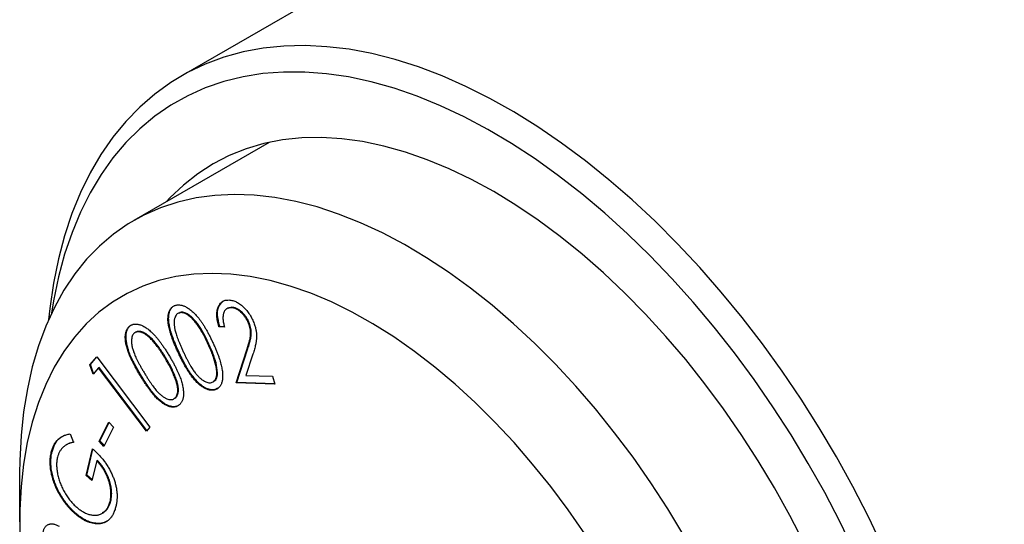
# Model space of a CAD drawing. Units: inches. Extents: x 0.3 to 10.7, y 0.4 to 8.2.
# Drawn here: x 1.6 to 3.1, y 1.9 to 2.7 of the extents above; entities that cross this region are included whole.
import ezdxf

# ---------------------------------------------------------------- set-up
doc = ezdxf.new("R2010")
doc.units = ezdxf.units.IN
doc.header["$MEASUREMENT"] = 0

msp = doc.modelspace()

# ---------------------------------------------------------------- linework, layer by layer
at = {"color": 7, "linetype": 'Continuous', "lineweight": 25}
for p, q in [((3.4657, 3.5576), (1.8418, 2.6202)), ((1.9743, 2.5203), (1.7707, 2.4028)), ((1.9119, 2.2704), (1.9106, 2.2697)), ((1.9182, 2.2718), (1.912, 2.2699)), ((1.9182, 2.2718), (1.9172, 2.2712)), ((1.838, 2.2631), (1.8367, 2.2623)), ((1.8403, 2.264), (1.8381, 2.2627)), ((1.8403, 2.264), (1.8392, 2.2634)), ((1.7664, 2.2449), (1.7654, 2.2443)), ((1.8999, 2.2428), (1.8988, 2.2422)), ((1.9071, 2.2419), (1.8988, 2.2422)), ((1.9069, 2.2426), (1.8999, 2.2428)), ((1.9452, 2.2458), (1.9442, 2.2452)), ((1.7732, 2.2341), (1.7721, 2.2335)), ((1.8837, 2.2164), (1.8826, 2.2158)), ((1.7043, 2.185), (1.7145, 2.1973)), ((1.7054, 2.1856), (1.7148, 2.1969)), ((1.7145, 2.1973), (1.7945, 2.0911)), ((1.8381, 2.205), (1.837, 2.2044)), ((1.9246, 2.1579), (1.9408, 2.2075)), ((1.9256, 2.1585), (1.9418, 2.2081)), ((1.95, 2.2014), (1.9394, 2.1692)), ((1.9418, 2.2081), (1.9408, 2.2075)), ((1.7054, 2.1856), (1.7043, 2.185)), ((1.709, 2.1709), (1.7043, 2.185)), ((1.7099, 2.172), (1.7054, 2.1856)), ((1.7182, 2.1813), (1.7172, 2.1807)), ((1.7901, 2.0859), (1.7182, 2.1813)), ((1.8191, 2.1947), (1.8181, 2.1941)), ((1.8951, 2.1845), (1.8941, 2.1839)), ((1.7172, 2.1807), (1.709, 2.1709)), ((1.7893, 2.0849), (1.7172, 2.1807)), ((1.7805, 2.1706), (1.7795, 2.17)), ((1.9394, 2.1692), (1.9792, 2.1678)), ((1.9792, 2.1678), (1.9831, 2.1559)), ((1.8343, 2.1637), (1.8332, 2.1631)), ((1.8898, 2.1593), (1.8911, 2.16)), ((1.9256, 2.1585), (1.9246, 2.1579)), ((1.9831, 2.1559), (1.9246, 2.1579)), ((1.9829, 2.1566), (1.9256, 2.1585)), ((1.8933, 2.1479), (1.8923, 2.1473)), ((1.8968, 2.1497), (1.8933, 2.1479)), ((1.8325, 2.1347), (1.8314, 2.1341)), ((1.7184, 2.07), (1.7329, 2.0988)), ((1.7194, 2.0706), (1.7333, 2.0983)), ((1.7329, 2.0988), (1.74, 2.091)), ((1.6743, 2.081), (1.6793, 2.0679)), ((1.74, 2.091), (1.7255, 2.0621)), ((1.7945, 2.0911), (1.7893, 2.0849)), ((1.6698, 2.0651), (1.6685, 2.0643)), ((1.7194, 2.0706), (1.7184, 2.07)), ((1.7255, 2.0621), (1.7184, 2.07)), ((1.7261, 2.0633), (1.7194, 2.0706)), ((1.6472, 2.054), (1.6461, 2.0534)), ((1.6985, 2.0182), (1.7081, 2.0586)), ((1.6995, 2.0188), (1.7089, 2.0578)), ((1.7145, 2.0404), (1.7074, 2.0106)), ((1.7156, 2.041), (1.7145, 2.0404)), ((1.5984, 2.022), (1.5984, 1.9486)), ((1.6995, 2.0188), (1.6985, 2.0182)), ((1.7074, 2.0106), (1.6985, 2.0182)), ((1.7077, 2.0118), (1.6995, 2.0188)), ((1.7357, 1.9799), (1.7347, 1.9793)), ((1.6833, 1.961), (1.6822, 1.9604)), ((1.7225, 1.9611), (1.7238, 1.9618)), ((1.7171, 1.946), (1.7161, 1.9454))]:
    msp.add_line(p, q, dxfattribs=at)
at = {"color": 7, "linetype": 'Continuous', "lineweight": 25, "flags": 128}
for points in [[(2.8993, 1.9104), (2.8775, 1.9562), (2.8541, 2.0016), (2.8294, 2.0463), (2.8034, 2.0903), (2.7761, 2.1334), (2.7476, 2.1755), (2.7179, 2.2165), (2.6873, 2.2563), (2.6557, 2.2948), (2.6232, 2.3319), (2.5899, 2.3674), (2.556, 2.4014), (2.5214, 2.4336), (2.4864, 2.464), (2.4509, 2.4925), (2.4152, 2.5191), (2.3792, 2.5437), (2.3431, 2.5662), (2.3069, 2.5865), (2.2708, 2.6046), (2.2349, 2.6205), (2.1993, 2.634), (2.1641, 2.6452), (2.1292, 2.6541), (2.095, 2.6606), (2.0614, 2.6646), (2.0285, 2.6663), (1.9964, 2.6655), (1.9653, 2.6623), (1.9352, 2.6567), (1.9061, 2.6487), (1.8782, 2.6383), (1.8515, 2.6255), (1.8261, 2.6105), (1.8021, 2.5932), (1.7795, 2.5736), (1.7584, 2.5519), (1.7388, 2.5281), (1.7209, 2.5022), (1.7046, 2.4744), (1.69, 2.4446), (1.6772, 2.413), (1.6661, 2.3797), (1.6568, 2.3447), (1.6494, 2.3081), (1.6438, 2.2701), (1.6419, 2.2531)], [(2.8567, 1.9028), (2.8349, 1.9479), (2.8116, 1.9925), (2.7869, 2.0364), (2.7609, 2.0795), (2.7336, 2.1218), (2.7052, 2.163), (2.6756, 2.2031), (2.6451, 2.2419), (2.6136, 2.2793), (2.5813, 2.3154), (2.5483, 2.3498), (2.5146, 2.3826), (2.4803, 2.4136), (2.4456, 2.4428), (2.4105, 2.4701), (2.3751, 2.4954), (2.3395, 2.5187), (2.3039, 2.5398), (2.2683, 2.5587), (2.2328, 2.5754), (2.1976, 2.5898), (2.1626, 2.6019), (2.1281, 2.6116), (2.0941, 2.6189), (2.0607, 2.6238), (2.028, 2.6263), (1.9961, 2.6264), (1.9651, 2.6241), (1.9351, 2.6193), (1.9061, 2.6121), (1.8782, 2.6025), (1.8516, 2.5906), (1.8262, 2.5763), (1.8022, 2.5598), (1.7796, 2.541), (1.7585, 2.52), (1.739, 2.4969), (1.721, 2.4717), (1.7047, 2.4445), (1.6901, 2.4154), (1.6773, 2.3845), (1.6662, 2.3518), (1.6569, 2.3175), (1.6494, 2.2815), (1.6463, 2.2628)], [(2.7805, 1.9161), (2.7589, 1.9582), (2.7358, 1.9996), (2.7114, 2.0403), (2.6858, 2.0801), (2.659, 2.1189), (2.6311, 2.1565), (2.6022, 2.1929), (2.5724, 2.2279), (2.5417, 2.2614), (2.5104, 2.2933), (2.4784, 2.3236), (2.4459, 2.352), (2.413, 2.3786), (2.3798, 2.4032), (2.3463, 2.4257), (2.3128, 2.4462), (2.2793, 2.4644), (2.2458, 2.4805), (2.2126, 2.4942), (2.1797, 2.5057), (2.1472, 2.5148), (2.1152, 2.5215), (2.0839, 2.5257), (2.0532, 2.5276), (2.0234, 2.527), (1.9945, 2.524), (1.9666, 2.5186), (1.9398, 2.5108), (1.9142, 2.5006), (1.8898, 2.488), (1.8668, 2.4732), (1.8451, 2.4561), (1.8249, 2.4368), (1.8196, 2.4311)], [(2.5995, 1.9278), (2.5752, 1.968), (2.5496, 2.0074), (2.5228, 2.0457), (2.4949, 2.0828), (2.4661, 2.1187), (2.4364, 2.1531), (2.4059, 2.1861), (2.3746, 2.2174), (2.3428, 2.2471), (2.3105, 2.2749), (2.2778, 2.3008), (2.2447, 2.3248), (2.2115, 2.3466), (2.1783, 2.3664), (2.145, 2.384), (2.1119, 2.3993), (2.079, 2.4123), (2.0465, 2.423), (2.0144, 2.4313), (1.9828, 2.4372), (1.9519, 2.4407), (1.9218, 2.4418), (1.8925, 2.4404), (1.8642, 2.4366), (1.8369, 2.4304), (1.8107, 2.4218), (1.7857, 2.4109), (1.762, 2.3976), (1.7396, 2.382), (1.7187, 2.3641), (1.6993, 2.3441), (1.6815, 2.322), (1.6652, 2.2978), (1.6507, 2.2716), (1.6378, 2.2436), (1.6267, 2.2137), (1.6174, 2.1822), (1.61, 2.1491), (1.6043, 2.1144), (1.6006, 2.0784), (1.5987, 2.0411), (1.5984, 2.022)], [(2.45, 1.9305), (2.4249, 1.9667), (2.3987, 2.0018), (2.3715, 2.0356), (2.3434, 2.068), (2.3146, 2.0989), (2.285, 2.1282), (2.2549, 2.1558), (2.2243, 2.1815), (2.1933, 2.2053), (2.1621, 2.2271), (2.1308, 2.2468), (2.0994, 2.2644), (2.0681, 2.2798), (2.037, 2.2929), (2.0062, 2.3036), (1.9759, 2.312), (1.946, 2.3181), (1.9168, 2.3217), (1.8883, 2.3229), (1.8607, 2.3217), (1.834, 2.318), (1.8083, 2.312), (1.7838, 2.3036), (1.7605, 2.2928), (1.7385, 2.2797), (1.7178, 2.2643), (1.6986, 2.2467), (1.6809, 2.227), (1.6648, 2.2052), (1.6504, 2.1814), (1.6376, 2.1556), (1.6266, 2.1281), (1.6173, 2.0988), (1.6099, 2.0679), (1.6043, 2.0354), (1.6006, 2.0016), (1.5987, 1.9665), (1.5987, 1.9303)]]:
    msp.add_lwpolyline(points, dxfattribs=at)
at = {"color": 7, "linetype": 'Continuous', "lineweight": 25}
for points, knots in [([(1.837, 2.2044), (1.8361, 2.2064), (1.8344, 2.2102), (1.832, 2.2157), (1.8299, 2.2209), (1.828, 2.2258), (1.8265, 2.2305), (1.8251, 2.2347), (1.824, 2.2387), (1.8232, 2.2424), (1.8226, 2.2458), (1.8222, 2.2491), (1.8219, 2.2521), (1.8219, 2.255), (1.822, 2.2577), (1.8222, 2.2602), (1.8227, 2.2626), (1.8233, 2.2647), (1.8241, 2.2667), (1.8251, 2.2685), (1.8261, 2.2701), (1.8274, 2.2714), (1.8287, 2.2726), (1.8302, 2.2736), (1.8319, 2.2744), (1.8331, 2.2748), (1.8337, 2.2749)], [0, 0, 0, 0, 0.068583, 0.133191, 0.193877, 0.250814, 0.304116, 0.35377, 0.3998, 0.442754, 0.483458, 0.522552, 0.560178, 0.597059, 0.632529, 0.667661, 0.702078, 0.735998, 0.769551, 0.802669, 0.835427, 0.867929, 0.90047, 0.933024, 0.966208, 1, 1, 1, 1]), ([(1.8381, 2.205), (1.8372, 2.207), (1.8355, 2.2108), (1.8331, 2.2163), (1.831, 2.2215), (1.8291, 2.2265), (1.8275, 2.2311), (1.8262, 2.2354), (1.8251, 2.2393), (1.8243, 2.243), (1.8237, 2.2464), (1.8232, 2.2497), (1.823, 2.2527), (1.8229, 2.2556), (1.823, 2.2583), (1.8233, 2.2608), (1.8238, 2.2632), (1.8244, 2.2653), (1.8252, 2.2673), (1.8261, 2.2691), (1.8272, 2.2707), (1.8281, 2.2717), (1.8286, 2.2722), (1.8287, 2.2723)], [0, 0, 0, 0, 0.0685828, 0.1331906, 0.1938766, 0.2508143, 0.3041158, 0.3537697, 0.3998004, 0.4427537, 0.4834582, 0.5225524, 0.5601782, 0.5970585, 0.6325285, 0.6676607, 0.7020775, 0.7359983, 0.769551, 0.8026687, 0.8354268, 0.8679295, 0.875, 0.875, 0.875, 0.875]), ([(1.8337, 2.2749), (1.8343, 2.2751), (1.8355, 2.2754), (1.8375, 2.2755), (1.8395, 2.2754), (1.8416, 2.2751), (1.8437, 2.2746), (1.8459, 2.2738), (1.8481, 2.2728), (1.8504, 2.2716), (1.8527, 2.2702), (1.8551, 2.2685), (1.8574, 2.2666), (1.8598, 2.2645), (1.8622, 2.2621), (1.8646, 2.2595), (1.8671, 2.2567), (1.8695, 2.2536), (1.872, 2.2502), (1.8745, 2.2466), (1.877, 2.2426), (1.8795, 2.2383), (1.8821, 2.2336), (1.8847, 2.2287), (1.8872, 2.2234), (1.8889, 2.2198), (1.8898, 2.2179)], [0, 0, 0, 0, 0.034156, 0.067559, 0.100438, 0.133218, 0.16592, 0.19892, 0.232075, 0.265871, 0.300225, 0.335104, 0.370664, 0.407497, 0.444833, 0.483844, 0.524326, 0.566423, 0.610574, 0.657113, 0.706576, 0.758955, 0.814369, 0.872909, 0.934906, 1, 1, 1, 1]), ([(1.8988, 2.2422), (1.8984, 2.2437), (1.8975, 2.2466), (1.8966, 2.2509), (1.8959, 2.2549), (1.8956, 2.2587), (1.8956, 2.2624), (1.8959, 2.2657), (1.8965, 2.2689), (1.8974, 2.2719), (1.8986, 2.2745), (1.9001, 2.2768), (1.9018, 2.2788), (1.9037, 2.2803), (1.9059, 2.2815), (1.9083, 2.2824), (1.9109, 2.2828), (1.9128, 2.2828), (1.9138, 2.2828)], [0, 0, 0, 0, 0.068867, 0.13493, 0.198876, 0.261423, 0.323296, 0.384709, 0.446273, 0.508953, 0.571408, 0.632365, 0.692268, 0.752095, 0.81222, 0.872982, 0.935313, 1, 1, 1, 1]), ([(1.8999, 2.2428), (1.8984, 2.2489), (1.8955, 2.2609), (1.8982, 2.2749), (1.9034, 2.2794), (1.9057, 2.2814)], [0, 0, 0, 0, 0.360553, 0.720386, 1, 1, 1, 1]), ([(1.9172, 2.2712), (1.9165, 2.2712), (1.9152, 2.2712), (1.9134, 2.2708), (1.9117, 2.2703), (1.9102, 2.2695), (1.9089, 2.2684), (1.9078, 2.2672), (1.9068, 2.2656), (1.906, 2.2638), (1.9054, 2.2618), (1.905, 2.2596), (1.9048, 2.2571), (1.9048, 2.2545), (1.905, 2.2516), (1.9055, 2.2486), (1.9062, 2.2453), (1.9068, 2.2431), (1.9071, 2.2419)], [0, 0, 0, 0, 0.062908, 0.123358, 0.182215, 0.240304, 0.297492, 0.354669, 0.413026, 0.472243, 0.532198, 0.592844, 0.654813, 0.718168, 0.783978, 0.852835, 0.924451, 1, 1, 1, 1]), ([(1.9138, 2.2828), (1.9148, 2.2828), (1.9167, 2.2826), (1.9196, 2.282), (1.9225, 2.2811), (1.9254, 2.2798), (1.9283, 2.2781), (1.9311, 2.2762), (1.9339, 2.2739), (1.9366, 2.2713), (1.9393, 2.2684), (1.9417, 2.2655), (1.944, 2.2624), (1.9461, 2.2592), (1.948, 2.2558), (1.9497, 2.2524), (1.9512, 2.2488), (1.9521, 2.2464), (1.9525, 2.2452)], [0, 0, 0, 0, 0.070379, 0.137649, 0.202369, 0.265629, 0.32802, 0.389892, 0.45198, 0.515407, 0.578417, 0.639873, 0.699803, 0.758992, 0.81792, 0.877494, 0.938003, 1, 1, 1, 1]), ([(1.9442, 2.2452), (1.9439, 2.2461), (1.9433, 2.2478), (1.9422, 2.2502), (1.941, 2.2526), (1.9397, 2.2549), (1.9382, 2.2571), (1.9366, 2.2593), (1.9348, 2.2613), (1.9329, 2.2633), (1.931, 2.265), (1.929, 2.2666), (1.927, 2.268), (1.925, 2.2691), (1.923, 2.27), (1.9211, 2.2706), (1.9191, 2.271), (1.9178, 2.2711), (1.9172, 2.2712)], [0, 0, 0, 0, 0.0621463, 0.1231281, 0.1823739, 0.2417458, 0.3015586, 0.3623876, 0.4245192, 0.4887927, 0.5535948, 0.6169736, 0.6794274, 0.7416471, 0.8042176, 0.8672471, 0.9325791, 1, 1, 1, 1]), ([(1.9452, 2.2458), (1.945, 2.2467), (1.9444, 2.2484), (1.9433, 2.2508), (1.9421, 2.2532), (1.9408, 2.2555), (1.9393, 2.2578), (1.9376, 2.2599), (1.9358, 2.2619), (1.934, 2.2639), (1.932, 2.2657), (1.93, 2.2672), (1.9281, 2.2686), (1.9261, 2.2697), (1.9241, 2.2706), (1.9221, 2.2712), (1.9202, 2.2717), (1.9189, 2.2717), (1.9182, 2.2718)], [0, 0, 0, 0, 0.0621463, 0.1231281, 0.1823739, 0.2417458, 0.3015586, 0.3623876, 0.4245192, 0.4887927, 0.5535948, 0.6169736, 0.6794274, 0.7416471, 0.8042176, 0.8672471, 0.9325791, 1, 1, 1, 1]), ([(1.8392, 2.2634), (1.8384, 2.2631), (1.8368, 2.2626), (1.8348, 2.2609), (1.8332, 2.2585), (1.8322, 2.2561), (1.8316, 2.2538), (1.8313, 2.252), (1.8311, 2.25), (1.8311, 2.2478), (1.8312, 2.2456), (1.8315, 2.2431), (1.8319, 2.2405), (1.8325, 2.2378), (1.8332, 2.2348), (1.8341, 2.2316), (1.8353, 2.2281), (1.8367, 2.2242), (1.8383, 2.2201), (1.8402, 2.2157), (1.8422, 2.211), (1.8437, 2.2077), (1.8444, 2.206)], [0, 0, 0, 0, 0.059125, 0.118103, 0.178908, 0.243133, 0.276316, 0.310026, 0.344082, 0.379101, 0.415625, 0.453149, 0.491804, 0.532521, 0.575901, 0.623026, 0.674865, 0.730904, 0.791397, 0.856103, 0.925888, 1, 1, 1, 1]), ([(1.8826, 2.2158), (1.882, 2.2173), (1.8806, 2.2202), (1.8785, 2.2245), (1.8764, 2.2285), (1.8744, 2.2323), (1.8724, 2.2358), (1.8703, 2.2392), (1.8683, 2.2423), (1.8663, 2.2452), (1.8644, 2.2478), (1.8624, 2.2503), (1.8605, 2.2525), (1.8586, 2.2545), (1.8567, 2.2563), (1.8549, 2.2579), (1.8531, 2.2593), (1.8508, 2.2608), (1.848, 2.2623), (1.8448, 2.2634), (1.8418, 2.2639), (1.8401, 2.2636), (1.8392, 2.2634)], [0, 0, 0, 0, 0.066616, 0.130144, 0.19037, 0.247914, 0.302835, 0.354986, 0.404478, 0.451441, 0.496227, 0.538796, 0.579348, 0.617865, 0.654879, 0.690627, 0.725073, 0.75874, 0.822747, 0.88318, 0.941825, 1, 1, 1, 1]), ([(1.8837, 2.2164), (1.883, 2.2179), (1.8817, 2.2208), (1.8796, 2.2251), (1.8775, 2.2291), (1.8755, 2.2329), (1.8734, 2.2364), (1.8714, 2.2398), (1.8694, 2.2429), (1.8674, 2.2458), (1.8654, 2.2484), (1.8635, 2.2509), (1.8616, 2.2531), (1.8597, 2.2551), (1.8578, 2.2569), (1.856, 2.2585), (1.8542, 2.2599), (1.8518, 2.2614), (1.849, 2.2629), (1.8459, 2.264), (1.8429, 2.2645), (1.8412, 2.2642), (1.8403, 2.264)], [0, 0, 0, 0, 0.066616, 0.130144, 0.19037, 0.247914, 0.302835, 0.354986, 0.404478, 0.451441, 0.496227, 0.538796, 0.579348, 0.617865, 0.654879, 0.690627, 0.725073, 0.75874, 0.822747, 0.88318, 0.941825, 1, 1, 1, 1]), ([(1.7795, 2.17), (1.7784, 2.1718), (1.7762, 2.1754), (1.7733, 2.1807), (1.7706, 2.1857), (1.7682, 2.1905), (1.766, 2.195), (1.7642, 2.1992), (1.7626, 2.2031), (1.7613, 2.2068), (1.7602, 2.2103), (1.7593, 2.2137), (1.7586, 2.2169), (1.7581, 2.2199), (1.7577, 2.2229), (1.7576, 2.2256), (1.7576, 2.2282), (1.7579, 2.2307), (1.7582, 2.233), (1.7588, 2.2352), (1.7595, 2.2372), (1.7604, 2.239), (1.7614, 2.2406), (1.7626, 2.242), (1.7639, 2.2433), (1.7649, 2.244), (1.7654, 2.2443)], [0, 0, 0, 0, 0.0684109, 0.1329644, 0.1937214, 0.2505663, 0.3037752, 0.353288, 0.3992587, 0.4422667, 0.4830212, 0.5221824, 0.5599118, 0.5967317, 0.632238, 0.6674219, 0.7016891, 0.7358108, 0.7694185, 0.8027288, 0.835326, 0.8679524, 0.9002841, 0.9330322, 0.9661429, 1, 1, 1, 1]), ([(1.7805, 2.1706), (1.7794, 2.1724), (1.7773, 2.176), (1.7743, 2.1813), (1.7716, 2.1863), (1.7692, 2.1911), (1.7671, 2.1956), (1.7652, 2.1998), (1.7636, 2.2037), (1.7623, 2.2074), (1.7612, 2.211), (1.7604, 2.2143), (1.7597, 2.2175), (1.7592, 2.2205), (1.7588, 2.2235), (1.7587, 2.2262), (1.7587, 2.2289), (1.7589, 2.2313), (1.7593, 2.2337), (1.7599, 2.2358), (1.7606, 2.2378), (1.7614, 2.2396), (1.7624, 2.2412), (1.7636, 2.2426), (1.7649, 2.2439), (1.7659, 2.2446), (1.7664, 2.2449)], [0, 0, 0, 0, 0.0684109, 0.1329644, 0.1937214, 0.2505663, 0.3037752, 0.353288, 0.3992587, 0.4422667, 0.4830212, 0.5221824, 0.5599118, 0.5967317, 0.632238, 0.6674219, 0.7016891, 0.7358108, 0.7694185, 0.8027288, 0.835326, 0.8679524, 0.9002841, 0.9330322, 0.9661429, 1, 1, 1, 1]), ([(1.7654, 2.2443), (1.7659, 2.2446), (1.767, 2.2453), (1.7687, 2.2459), (1.7705, 2.2464), (1.7724, 2.2466), (1.7743, 2.2466), (1.7764, 2.2463), (1.7785, 2.2459), (1.7807, 2.2452), (1.783, 2.2443), (1.7853, 2.2431), (1.7877, 2.2417), (1.7902, 2.2401), (1.7927, 2.2382), (1.7952, 2.236), (1.7978, 2.2336), (1.8005, 2.231), (1.8032, 2.2281), (1.806, 2.2248), (1.8088, 2.2212), (1.8117, 2.2173), (1.8147, 2.213), (1.8178, 2.2084), (1.8209, 2.2035), (1.823, 2.2001), (1.824, 2.1983)], [0, 0, 0, 0, 0.033967, 0.067463, 0.100235, 0.133186, 0.165792, 0.198657, 0.231934, 0.265708, 0.300119, 0.335095, 0.370839, 0.407286, 0.444892, 0.483938, 0.524469, 0.566435, 0.610623, 0.657298, 0.706774, 0.759191, 0.814434, 0.873018, 0.934855, 1, 1, 1, 1]), ([(1.9408, 2.2075), (1.9412, 2.2087), (1.9419, 2.211), (1.943, 2.2144), (1.9439, 2.2175), (1.9446, 2.2204), (1.9453, 2.2231), (1.9458, 2.2255), (1.9461, 2.2277), (1.9464, 2.2302), (1.9465, 2.2334), (1.9462, 2.2372), (1.9454, 2.2412), (1.9446, 2.2439), (1.9442, 2.2452)], [0, 0, 0, 0, 0.1099645, 0.2114301, 0.3045807, 0.3889213, 0.4644818, 0.53236, 0.5914762, 0.6420392, 0.7338518, 0.8228738, 0.9112666, 1, 1, 1, 1]), ([(1.9418, 2.2081), (1.9422, 2.2093), (1.943, 2.2116), (1.944, 2.215), (1.9449, 2.2182), (1.9457, 2.221), (1.9463, 2.2237), (1.9468, 2.2261), (1.9472, 2.2283), (1.9475, 2.2308), (1.9475, 2.234), (1.9472, 2.2378), (1.9465, 2.2418), (1.9457, 2.2445), (1.9452, 2.2458)], [0, 0, 0, 0, 0.1099645, 0.2114301, 0.3045807, 0.3889213, 0.4644818, 0.53236, 0.5914762, 0.6420392, 0.7338518, 0.8228738, 0.9112666, 1, 1, 1, 1]), ([(1.9525, 2.2452), (1.953, 2.2435), (1.954, 2.2401), (1.955, 2.2351), (1.9555, 2.2303), (1.9555, 2.2264), (1.9552, 2.2232), (1.9549, 2.2207), (1.9544, 2.218), (1.9538, 2.215), (1.9531, 2.2119), (1.9522, 2.2086), (1.9511, 2.205), (1.9504, 2.2026), (1.95, 2.2014)], [0, 0, 0, 0, 0.099101, 0.196758, 0.29387, 0.393103, 0.446492, 0.505918, 0.571572, 0.64393, 0.723045, 0.808621, 0.901036, 1, 1, 1, 1]), ([(1.7721, 2.2335), (1.7715, 2.233), (1.7701, 2.232), (1.7686, 2.2296), (1.7675, 2.2267), (1.767, 2.2238), (1.7669, 2.2213), (1.7669, 2.2192), (1.7671, 2.217), (1.7674, 2.2147), (1.7679, 2.2123), (1.7685, 2.2098), (1.7693, 2.2072), (1.7702, 2.2044), (1.7713, 2.2014), (1.7726, 2.1982), (1.7742, 2.1947), (1.7761, 2.191), (1.7782, 2.187), (1.7805, 2.1828), (1.783, 2.1783), (1.7849, 2.1752), (1.7858, 2.1736)], [0, 0, 0, 0, 0.0592084, 0.1185918, 0.1794031, 0.2433532, 0.2765025, 0.3099513, 0.3442755, 0.3793554, 0.415766, 0.4532388, 0.4920504, 0.5325431, 0.5758272, 0.6232202, 0.6747715, 0.7309149, 0.7912364, 0.8560577, 0.9257158, 1, 1, 1, 1]), ([(1.8181, 2.1941), (1.8172, 2.1955), (1.8156, 2.1983), (1.813, 2.2023), (1.8106, 2.206), (1.8082, 2.2095), (1.8058, 2.2128), (1.8035, 2.2158), (1.8012, 2.2186), (1.799, 2.2211), (1.7968, 2.2235), (1.7947, 2.2256), (1.7927, 2.2275), (1.7907, 2.2291), (1.7887, 2.2305), (1.7869, 2.2318), (1.785, 2.2328), (1.7827, 2.2338), (1.78, 2.2346), (1.777, 2.235), (1.7744, 2.2347), (1.7729, 2.2339), (1.7721, 2.2335)], [0, 0, 0, 0, 0.066429, 0.129615, 0.190136, 0.247772, 0.302472, 0.354463, 0.404153, 0.45118, 0.495851, 0.53844, 0.579076, 0.617831, 0.654932, 0.69068, 0.725254, 0.758967, 0.822866, 0.88327, 0.941742, 1, 1, 1, 1]), ([(1.8191, 2.1947), (1.8183, 2.1962), (1.8166, 2.1989), (1.8141, 2.2029), (1.8116, 2.2066), (1.8092, 2.2101), (1.8069, 2.2134), (1.8045, 2.2164), (1.8023, 2.2192), (1.8, 2.2218), (1.7979, 2.2241), (1.7958, 2.2262), (1.7937, 2.2281), (1.7917, 2.2297), (1.7898, 2.2311), (1.7879, 2.2324), (1.7861, 2.2334), (1.7838, 2.2344), (1.7811, 2.2353), (1.7781, 2.2356), (1.7754, 2.2353), (1.7739, 2.2345), (1.7732, 2.2341)], [0, 0, 0, 0, 0.066429, 0.129615, 0.190136, 0.247772, 0.302472, 0.354463, 0.404153, 0.45118, 0.495851, 0.53844, 0.579076, 0.617831, 0.654932, 0.69068, 0.725254, 0.758967, 0.822866, 0.88327, 0.941742, 1, 1, 1, 1]), ([(1.8941, 2.1839), (1.8938, 2.185), (1.8933, 2.1874), (1.8922, 2.191), (1.891, 2.1948), (1.8897, 2.1987), (1.8882, 2.2028), (1.8865, 2.207), (1.8847, 2.2114), (1.8833, 2.2143), (1.8826, 2.2158)], [0, 0, 0, 0, 0.109996, 0.223753, 0.341579, 0.463407, 0.590474, 0.721655, 0.85847, 1, 1, 1, 1]), ([(1.8951, 2.1845), (1.8949, 2.1856), (1.8943, 2.188), (1.8933, 2.1916), (1.8921, 2.1954), (1.8908, 2.1993), (1.8893, 2.2034), (1.8876, 2.2076), (1.8857, 2.212), (1.8844, 2.2149), (1.8837, 2.2164)], [0, 0, 0, 0, 0.109996, 0.223753, 0.341579, 0.463407, 0.590474, 0.721655, 0.85847, 1, 1, 1, 1]), ([(1.8898, 2.2179), (1.8906, 2.2161), (1.8923, 2.2124), (1.8945, 2.2071), (1.8966, 2.2021), (1.8984, 2.1973), (1.8999, 2.1927), (1.9012, 2.1884), (1.9022, 2.1844), (1.903, 2.1807), (1.9036, 2.1771), (1.9041, 2.1738), (1.9043, 2.1706), (1.9043, 2.1677), (1.9042, 2.1649), (1.9039, 2.1623), (1.9035, 2.1599), (1.9028, 2.1577), (1.902, 2.1556), (1.901, 2.1538), (1.8999, 2.1522), (1.8987, 2.1508), (1.8973, 2.1496), (1.8958, 2.1486), (1.8941, 2.1478), (1.8929, 2.1474), (1.8923, 2.1473)], [0, 0, 0, 0, 0.064847, 0.126452, 0.185048, 0.239948, 0.292284, 0.341399, 0.387749, 0.431716, 0.473552, 0.513802, 0.552579, 0.590362, 0.626757, 0.662548, 0.697918, 0.732523, 0.766762, 0.800306, 0.833385, 0.866313, 0.89927, 0.932422, 0.965799, 1, 1, 1, 1]), ([(1.824, 2.1983), (1.8251, 2.1965), (1.8271, 2.1931), (1.83, 2.188), (1.8326, 2.1831), (1.8349, 2.1784), (1.837, 2.174), (1.8388, 2.1698), (1.8404, 2.1658), (1.8417, 2.162), (1.8427, 2.1584), (1.8437, 2.1549), (1.8444, 2.1516), (1.8449, 2.1485), (1.8452, 2.1455), (1.8453, 2.1426), (1.8453, 2.1399), (1.8451, 2.1374), (1.8447, 2.135), (1.8441, 2.1328), (1.8434, 2.1308), (1.8425, 2.129), (1.8415, 2.1273), (1.8403, 2.1259), (1.8389, 2.1246), (1.8379, 2.1239), (1.8374, 2.1236)], [0, 0, 0, 0, 0.064923, 0.126831, 0.185191, 0.240493, 0.292834, 0.341938, 0.388447, 0.432193, 0.473995, 0.514071, 0.553005, 0.590421, 0.627069, 0.662877, 0.698062, 0.73284, 0.76712, 0.800487, 0.833774, 0.866561, 0.899571, 0.932498, 0.965963, 1, 1, 1, 1]), ([(1.8923, 2.1473), (1.8917, 2.1471), (1.8904, 2.1468), (1.8885, 2.1467), (1.8865, 2.1468), (1.8845, 2.1471), (1.8824, 2.1476), (1.8803, 2.1484), (1.8781, 2.1493), (1.8758, 2.1505), (1.8736, 2.1519), (1.8713, 2.1536), (1.869, 2.1554), (1.8667, 2.1575), (1.8644, 2.1598), (1.862, 2.1624), (1.8597, 2.1652), (1.8573, 2.1682), (1.8549, 2.1715), (1.8525, 2.1751), (1.85, 2.1791), (1.8475, 2.1835), (1.8449, 2.1882), (1.8423, 2.1933), (1.8396, 2.1987), (1.8379, 2.2025), (1.837, 2.2044)], [0, 0, 0, 0, 0.033807, 0.066991, 0.099505, 0.131823, 0.164248, 0.196626, 0.229457, 0.262964, 0.296758, 0.331042, 0.366115, 0.401803, 0.438642, 0.476817, 0.516237, 0.557309, 0.600487, 0.647095, 0.696947, 0.750361, 0.807064, 0.867552, 0.9319, 1, 1, 1, 1]), ([(1.8933, 2.1479), (1.8927, 2.1477), (1.8915, 2.1475), (1.8895, 2.1473), (1.8876, 2.1474), (1.8855, 2.1477), (1.8835, 2.1482), (1.8813, 2.149), (1.8791, 2.15), (1.8769, 2.1511), (1.8746, 2.1526), (1.8723, 2.1542), (1.8701, 2.1561), (1.8677, 2.1581), (1.8654, 2.1605), (1.8631, 2.163), (1.8608, 2.1658), (1.8584, 2.1688), (1.856, 2.1721), (1.8536, 2.1757), (1.8511, 2.1797), (1.8486, 2.1841), (1.846, 2.1888), (1.8434, 2.1939), (1.8407, 2.1993), (1.839, 2.2031), (1.8381, 2.205)], [0, 0, 0, 0, 0.033807, 0.066991, 0.099505, 0.131823, 0.164248, 0.196626, 0.229457, 0.262964, 0.296758, 0.331042, 0.366115, 0.401803, 0.438642, 0.476817, 0.516237, 0.557309, 0.600487, 0.647095, 0.696947, 0.750361, 0.807064, 0.867552, 0.9319, 1, 1, 1, 1]), ([(1.8444, 2.206), (1.8452, 2.2044), (1.8467, 2.2012), (1.849, 2.1965), (1.8511, 2.1922), (1.8532, 2.1882), (1.8553, 2.1846), (1.8572, 2.1812), (1.8591, 2.1782), (1.8615, 2.1748), (1.8645, 2.1709), (1.8681, 2.167), (1.8717, 2.1637), (1.8753, 2.1612), (1.8787, 2.1594), (1.8819, 2.1583), (1.8849, 2.1579), (1.8866, 2.1582), (1.8875, 2.1583)], [0, 0, 0, 0, 0.074071, 0.143245, 0.207856, 0.267959, 0.323871, 0.375439, 0.422775, 0.46609, 0.545641, 0.619638, 0.689351, 0.756518, 0.821195, 0.882005, 0.941067, 1, 1, 1, 1]), ([(1.8332, 2.1631), (1.8328, 2.1642), (1.8319, 2.1666), (1.8305, 2.1702), (1.8288, 2.174), (1.827, 2.1778), (1.825, 2.1817), (1.8229, 2.1858), (1.8205, 2.1899), (1.8189, 2.1927), (1.8181, 2.1941)], [0, 0, 0, 0, 0.110238, 0.223974, 0.342155, 0.464402, 0.591079, 0.722773, 0.858665, 1, 1, 1, 1]), ([(1.8343, 2.1637), (1.8339, 2.1648), (1.833, 2.1672), (1.8315, 2.1708), (1.8299, 2.1746), (1.828, 2.1784), (1.8261, 2.1824), (1.8239, 2.1864), (1.8216, 2.1906), (1.82, 2.1933), (1.8191, 2.1947)], [0, 0, 0, 0, 0.110238, 0.223974, 0.342155, 0.464402, 0.591079, 0.722773, 0.858665, 1, 1, 1, 1]), ([(1.8875, 2.1583), (1.8883, 2.1586), (1.8899, 2.1592), (1.892, 2.1608), (1.8935, 2.1632), (1.8945, 2.1656), (1.8951, 2.1678), (1.8954, 2.1696), (1.8955, 2.1717), (1.8956, 2.1738), (1.8954, 2.1761), (1.8951, 2.1786), (1.8947, 2.1812), (1.8943, 2.183), (1.8941, 2.1839)], [0, 0, 0, 0, 0.111907, 0.222499, 0.336129, 0.45498, 0.51684, 0.579566, 0.643674, 0.709648, 0.777877, 0.849341, 0.923111, 1, 1, 1, 1]), ([(1.8907, 2.1605), (1.8918, 2.1611), (1.8948, 2.1627), (1.8974, 2.1709), (1.896, 2.1793), (1.8951, 2.1845)], [0, 0, 0, 0, 0.186309, 0.503385, 1, 1, 1, 1]), ([(1.8374, 2.1236), (1.8369, 2.1232), (1.8358, 2.1226), (1.8341, 2.122), (1.8324, 2.1215), (1.8305, 2.1213), (1.8286, 2.1213), (1.8266, 2.1215), (1.8245, 2.122), (1.8223, 2.1227), (1.8201, 2.1236), (1.8178, 2.1247), (1.8155, 2.1261), (1.8131, 2.1277), (1.8107, 2.1296), (1.8083, 2.1317), (1.8058, 2.1341), (1.8032, 2.1366), (1.8006, 2.1395), (1.7978, 2.1428), (1.795, 2.1464), (1.7921, 2.1504), (1.789, 2.1548), (1.7859, 2.1595), (1.7827, 2.1646), (1.7806, 2.1682), (1.7795, 2.17)], [0, 0, 0, 0, 0.033814, 0.066933, 0.099548, 0.131855, 0.164318, 0.196626, 0.229515, 0.262915, 0.296686, 0.331023, 0.365882, 0.40174, 0.438535, 0.476471, 0.515926, 0.557024, 0.60034, 0.646852, 0.696747, 0.749962, 0.806996, 0.867413, 0.931715, 1, 1, 1, 1]), ([(1.8385, 2.1242), (1.8379, 2.1239), (1.8369, 2.1232), (1.8352, 2.1226), (1.8334, 2.1221), (1.8316, 2.1219), (1.8297, 2.1219), (1.8277, 2.1221), (1.8256, 2.1226), (1.8234, 2.1233), (1.8212, 2.1242), (1.8189, 2.1254), (1.8166, 2.1267), (1.8142, 2.1283), (1.8118, 2.1302), (1.8093, 2.1323), (1.8068, 2.1347), (1.8042, 2.1372), (1.8016, 2.1401), (1.7989, 2.1434), (1.796, 2.147), (1.7931, 2.151), (1.7901, 2.1554), (1.787, 2.1601), (1.7838, 2.1652), (1.7816, 2.1688), (1.7805, 2.1706)], [0, 0, 0, 0, 0.033814, 0.066933, 0.099548, 0.131855, 0.164318, 0.196626, 0.229515, 0.262915, 0.296686, 0.331023, 0.365882, 0.40174, 0.438535, 0.476471, 0.515926, 0.557024, 0.60034, 0.646852, 0.696747, 0.749962, 0.806996, 0.867413, 0.931715, 1, 1, 1, 1]), ([(1.7858, 2.1736), (1.7867, 2.1721), (1.7886, 2.169), (1.7913, 2.1647), (1.7939, 2.1606), (1.7964, 2.157), (1.7988, 2.1536), (1.801, 2.1506), (1.8032, 2.1479), (1.8053, 2.1455), (1.8072, 2.1434), (1.8092, 2.1415), (1.8111, 2.1398), (1.813, 2.1383), (1.8148, 2.1369), (1.8166, 2.1358), (1.8184, 2.1348), (1.8207, 2.1338), (1.8234, 2.133), (1.8265, 2.1326), (1.8292, 2.1329), (1.8307, 2.1337), (1.8314, 2.1341)], [0, 0, 0, 0, 0.073838, 0.143101, 0.2079, 0.268041, 0.323747, 0.37528, 0.422361, 0.465774, 0.506355, 0.545218, 0.582624, 0.618989, 0.654524, 0.688748, 0.722578, 0.756265, 0.820906, 0.882074, 0.941001, 1, 1, 1, 1]), ([(1.8314, 2.1341), (1.8321, 2.1346), (1.8335, 2.1356), (1.835, 2.138), (1.836, 2.1408), (1.8365, 2.1437), (1.8367, 2.1462), (1.8367, 2.1482), (1.8365, 2.1504), (1.8361, 2.1527), (1.8356, 2.1551), (1.835, 2.1577), (1.8342, 2.1603), (1.8336, 2.1621), (1.8332, 2.1631)], [0, 0, 0, 0, 0.111674, 0.222145, 0.335548, 0.454817, 0.516656, 0.579733, 0.643859, 0.710148, 0.778158, 0.849274, 0.922736, 1, 1, 1, 1]), ([(1.8325, 2.1347), (1.8332, 2.1352), (1.8345, 2.1362), (1.836, 2.1386), (1.8371, 2.1414), (1.8376, 2.1443), (1.8377, 2.1468), (1.8377, 2.1488), (1.8375, 2.151), (1.8372, 2.1533), (1.8367, 2.1557), (1.836, 2.1583), (1.8353, 2.1609), (1.8346, 2.1627), (1.8343, 2.1637)], [0, 0, 0, 0, 0.111674, 0.222145, 0.335548, 0.454817, 0.516656, 0.579733, 0.643859, 0.710148, 0.778158, 0.849274, 0.922736, 1, 1, 1, 1]), ([(1.6461, 2.0534), (1.6464, 2.0544), (1.6469, 2.0563), (1.6478, 2.059), (1.6488, 2.0616), (1.6499, 2.0641), (1.6512, 2.0663), (1.6526, 2.0684), (1.6541, 2.0704), (1.6557, 2.0722), (1.6575, 2.0738), (1.6594, 2.0753), (1.6615, 2.0766), (1.6637, 2.0778), (1.6661, 2.0789), (1.6687, 2.0797), (1.6714, 2.0805), (1.6733, 2.0808), (1.6743, 2.081)], [0, 0, 0, 0, 0.061597, 0.122829, 0.182966, 0.243028, 0.302284, 0.361574, 0.420552, 0.479834, 0.540012, 0.600704, 0.663184, 0.727052, 0.79245, 0.859824, 0.928912, 1, 1, 1, 1]), ([(1.6472, 2.054), (1.6485, 2.0582), (1.6512, 2.0666), (1.6571, 2.074), (1.6616, 2.0763), (1.6628, 2.077)], [0, 0, 0, 0, 0.420646, 0.84118, 1, 1, 1, 1]), ([(1.6793, 2.0679), (1.6777, 2.0676), (1.6747, 2.0671), (1.6706, 2.0656), (1.6669, 2.0634), (1.6636, 2.0608), (1.6608, 2.0576), (1.6585, 2.0541), (1.6566, 2.0502), (1.6558, 2.0473), (1.6554, 2.0458)], [0, 0, 0, 0, 0.136444, 0.268763, 0.398408, 0.526942, 0.652029, 0.771599, 0.887469, 1, 1, 1, 1]), ([(1.6803, 2.0685), (1.6771, 2.068), (1.6733, 2.0674), (1.6703, 2.0652), (1.6698, 2.0648)], [0, 0, 0, 0, 0.830054, 1, 1, 1, 1]), ([(1.6822, 1.9604), (1.6812, 1.9614), (1.679, 1.9633), (1.6759, 1.9664), (1.6729, 1.9696), (1.67, 1.973), (1.6671, 1.9765), (1.6645, 1.9802), (1.6619, 1.9841), (1.6594, 1.9881), (1.6571, 1.9922), (1.6549, 1.9963), (1.653, 2.0005), (1.6512, 2.0047), (1.6496, 2.0089), (1.6483, 2.0131), (1.6471, 2.0173), (1.6461, 2.0216), (1.6453, 2.0258), (1.6448, 2.03), (1.6445, 2.0341), (1.6443, 2.0381), (1.6444, 2.0421), (1.6448, 2.0459), (1.6453, 2.0497), (1.6459, 2.0522), (1.6461, 2.0534)], [0, 0, 0, 0, 0.041666, 0.082682, 0.123228, 0.163701, 0.204275, 0.244731, 0.285648, 0.327192, 0.368681, 0.409465, 0.450035, 0.490625, 0.531022, 0.571518, 0.61272, 0.654266, 0.696265, 0.738166, 0.780165, 0.822707, 0.865716, 0.909631, 0.954345, 1, 1, 1, 1]), ([(1.6833, 1.961), (1.6822, 1.962), (1.6801, 1.9639), (1.6769, 1.967), (1.6739, 1.9702), (1.671, 1.9736), (1.6682, 1.9771), (1.6655, 1.9808), (1.6629, 1.9847), (1.6605, 1.9887), (1.6581, 1.9928), (1.656, 1.9969), (1.654, 2.0011), (1.6523, 2.0053), (1.6507, 2.0095), (1.6494, 2.0137), (1.6482, 2.018), (1.6472, 2.0222), (1.6464, 2.0265), (1.6458, 2.0306), (1.6455, 2.0347), (1.6454, 2.0387), (1.6455, 2.0427), (1.6458, 2.0466), (1.6464, 2.0504), (1.6469, 2.0528), (1.6472, 2.054)], [0, 0, 0, 0, 0.041666, 0.082682, 0.123228, 0.163701, 0.204275, 0.244731, 0.285648, 0.327192, 0.368681, 0.409465, 0.450035, 0.490625, 0.531022, 0.571518, 0.61272, 0.654266, 0.696265, 0.738166, 0.780165, 0.822707, 0.865716, 0.909631, 0.954345, 1, 1, 1, 1]), ([(1.7081, 2.0586), (1.7099, 2.057), (1.7133, 2.054), (1.7181, 2.0491), (1.7225, 2.0441), (1.7266, 2.0389), (1.7303, 2.0335), (1.7336, 2.028), (1.7365, 2.0223), (1.7391, 2.0165), (1.7412, 2.0107), (1.743, 2.0048), (1.7442, 1.9991), (1.745, 1.9934), (1.7453, 1.9878), (1.7451, 1.9823), (1.7445, 1.9768), (1.7438, 1.9733), (1.7434, 1.9716)], [0, 0, 0, 0, 0.070416, 0.137514, 0.201836, 0.263885, 0.32432, 0.383875, 0.442875, 0.502363, 0.561774, 0.62054, 0.679633, 0.739403, 0.800919, 0.864334, 0.930716, 1, 1, 1, 1]), ([(1.6554, 2.0458), (1.6552, 2.0449), (1.6548, 2.0431), (1.6544, 2.0401), (1.6541, 2.0371), (1.6541, 2.034), (1.6542, 2.0307), (1.6545, 2.0273), (1.655, 2.0239), (1.6556, 2.0203), (1.6564, 2.0167), (1.6574, 2.0131), (1.6585, 2.0096), (1.6598, 2.0061), (1.6612, 2.0026), (1.6628, 1.9992), (1.6645, 1.9958), (1.6664, 1.9924), (1.6684, 1.9892), (1.6704, 1.9861), (1.6726, 1.9831), (1.6748, 1.9803), (1.6771, 1.9776), (1.6795, 1.975), (1.6819, 1.9726), (1.6836, 1.9711), (1.6844, 1.9704)], [0, 0, 0, 0, 0.04273, 0.084991, 0.127241, 0.16964, 0.212073, 0.254729, 0.298, 0.341848, 0.385446, 0.428485, 0.470664, 0.512419, 0.553926, 0.59527, 0.636849, 0.678707, 0.720377, 0.761207, 0.80139, 0.841279, 0.880784, 0.920333, 0.960002, 1, 1, 1, 1]), ([(1.7347, 1.9793), (1.7349, 1.9805), (1.7355, 1.9829), (1.7359, 1.9866), (1.7361, 1.9905), (1.7359, 1.9943), (1.7355, 1.9983), (1.7348, 2.0024), (1.7338, 2.0065), (1.7326, 2.0107), (1.731, 2.0148), (1.7293, 2.0189), (1.7274, 2.0228), (1.7252, 2.0266), (1.7229, 2.0302), (1.7203, 2.0338), (1.7175, 2.0372), (1.7155, 2.0393), (1.7145, 2.0404)], [0, 0, 0, 0, 0.069284, 0.136567, 0.201537, 0.265016, 0.327497, 0.389775, 0.451815, 0.514279, 0.57647, 0.637225, 0.696774, 0.755971, 0.815369, 0.875518, 0.936947, 1, 1, 1, 1]), ([(1.7357, 1.9799), (1.736, 1.9811), (1.7365, 1.9835), (1.737, 1.9873), (1.7371, 1.9911), (1.737, 1.995), (1.7366, 1.9989), (1.7359, 2.003), (1.7349, 2.0071), (1.7336, 2.0113), (1.7321, 2.0154), (1.7304, 2.0195), (1.7284, 2.0234), (1.7263, 2.0272), (1.7239, 2.0309), (1.7214, 2.0344), (1.7186, 2.0378), (1.7166, 2.0399), (1.7156, 2.041)], [0, 0, 0, 0, 0.069284, 0.136567, 0.201537, 0.265016, 0.327497, 0.389775, 0.451815, 0.514279, 0.57647, 0.637225, 0.696774, 0.755971, 0.815369, 0.875518, 0.936947, 1, 1, 1, 1]), ([(1.6844, 1.9704), (1.6853, 1.9697), (1.687, 1.9682), (1.6896, 1.9663), (1.6923, 1.9646), (1.6949, 1.963), (1.6976, 1.9617), (1.7002, 1.9606), (1.7029, 1.9597), (1.7056, 1.959), (1.7082, 1.9586), (1.7107, 1.9583), (1.7132, 1.9583), (1.7156, 1.9586), (1.7179, 1.959), (1.72, 1.9598), (1.7221, 1.9608), (1.7241, 1.962), (1.726, 1.9634), (1.7276, 1.9651), (1.7292, 1.967), (1.7306, 1.9691), (1.7319, 1.9713), (1.733, 1.9738), (1.734, 1.9764), (1.7344, 1.9784), (1.7347, 1.9793)], [0, 0, 0, 0, 0.040029, 0.079622, 0.118945, 0.158449, 0.198343, 0.238503, 0.279151, 0.320678, 0.362503, 0.403814, 0.445037, 0.486128, 0.527336, 0.568869, 0.611021, 0.653736, 0.696771, 0.739539, 0.782334, 0.825014, 0.868031, 0.911302, 0.955209, 1, 1, 1, 1]), ([(1.7233, 1.9623), (1.7258, 1.9638), (1.7318, 1.9673), (1.7343, 1.9753), (1.7357, 1.9799)], [0, 0, 0, 0, 0.4177956, 1, 1, 1, 1]), ([(1.7161, 1.9454), (1.7147, 1.9455), (1.7121, 1.9455), (1.7079, 1.9462), (1.7037, 1.9474), (1.6995, 1.949), (1.6952, 1.9512), (1.6909, 1.9538), (1.6866, 1.9568), (1.6837, 1.9592), (1.6822, 1.9604)], [0, 0, 0, 0, 0.128533, 0.254468, 0.377544, 0.49997, 0.622713, 0.746309, 0.871726, 1, 1, 1, 1]), ([(1.7171, 1.946), (1.7158, 1.9461), (1.7131, 1.9461), (1.709, 1.9468), (1.7048, 1.948), (1.7006, 1.9496), (1.6963, 1.9518), (1.692, 1.9544), (1.6876, 1.9574), (1.6848, 1.9598), (1.6833, 1.961)], [0, 0, 0, 0, 0.128533, 0.254468, 0.377544, 0.49997, 0.622713, 0.746309, 0.871726, 1, 1, 1, 1]), ([(1.7434, 1.9716), (1.7431, 1.9705), (1.7426, 1.9684), (1.7416, 1.9655), (1.7405, 1.9627), (1.7394, 1.9602), (1.7381, 1.9579), (1.7367, 1.9557), (1.7351, 1.9538), (1.7335, 1.952), (1.7317, 1.9505), (1.7298, 1.9492), (1.7278, 1.948), (1.7257, 1.9471), (1.7235, 1.9464), (1.7211, 1.9458), (1.7187, 1.9455), (1.7169, 1.9454), (1.7161, 1.9454)], [0, 0, 0, 0, 0.069141, 0.137011, 0.202971, 0.267402, 0.330957, 0.393288, 0.454406, 0.515186, 0.575473, 0.635431, 0.695033, 0.755022, 0.815378, 0.876258, 0.937507, 1, 1, 1, 1]), ([(1.6339, 1.9334), (1.634, 1.9341), (1.6344, 1.9355), (1.635, 1.9374), (1.6359, 1.9391), (1.6368, 1.9406), (1.6379, 1.942), (1.6392, 1.943), (1.6405, 1.944), (1.642, 1.9447), (1.6436, 1.9452), (1.6454, 1.9455), (1.6472, 1.9455), (1.6491, 1.9453), (1.6511, 1.9448), (1.6532, 1.9441), (1.6554, 1.9432), (1.6569, 1.9423), (1.6577, 1.9419)], [0, 0, 0, 0, 0.064214, 0.126824, 0.188417, 0.248918, 0.309262, 0.369485, 0.430191, 0.491709, 0.553646, 0.61496, 0.67622, 0.738207, 0.800666, 0.865345, 0.93145, 1, 1, 1, 1]), ([(1.7299, 1.9496), (1.7286, 1.9488), (1.7249, 1.9464), (1.7202, 1.9462), (1.7171, 1.946)], [0, 0, 0, 0, 0.354097, 1, 1, 1, 1])]:
    msp.add_open_spline(points, degree=3, knots=knots, dxfattribs=at)

doc.saveas('drawing.dxf')
